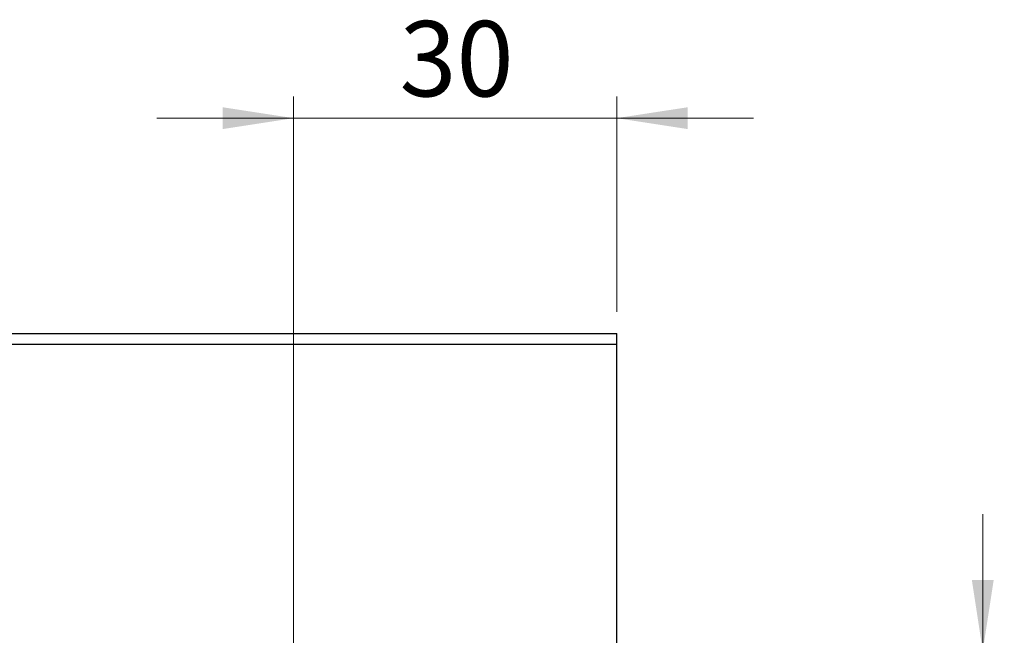
# Model space of a CAD drawing. Units: millimetres. Extents: x 15 to 415, y 5 to 292.
# Drawn here: x 289 to 334, y 180 to 209 of the extents above; entities that cross this region are included whole.
import ezdxf

# ---------------------------------------------------------------- set-up
doc = ezdxf.new("R2010")
doc.units = ezdxf.units.MM
doc.styles.add('SLDTEXTSTYLE0', font='TXT', dxfattribs={"width": 0.75})
doc.dimstyles.new('SLDDIMSTYLE2', dxfattribs={"dimtxt": 3.5, "dimasz": 3.302, "dimexe": 0, "dimexo": 0.0625, "dimgap": 0.875, "dimtad": 1, "dimdec": 0, "dimlfac": 2, "dimrnd": 1e-09, "dimzin": 12, "dimdsep": 46, "dimtxsty": 'SLDTEXTSTYLE0', "dimsah": 1, "dimcen": 0.09, "dimadec": 0, "dimazin": 3, "dimtfac": 1, "dimtdec": 0, "dimtmove": 0, "dimatfit": 0, "dimfxl": 1, "dimfrac": 2, "dimtolj": 1, "dimtzin": 12, "dimarcsym": 0})

# ---------------------------------------------------------------- blocks, each defined once
blk = doc.blocks.new('_D_10')
at = {"color": 7, "linetype": 'Continuous', "lineweight": 0}
for p, q in [((301.44, 177.56), (301.44, 205.06)), ((316.44, 195.06), (316.44, 205.06)), ((301.44, 204.06), (295.09, 204.06)), ((301.44, 204.06), (316.44, 204.06)), ((316.44, 204.06), (322.79, 204.06))]:
    blk.add_line(p, q, dxfattribs=at)
at = {"color": 7, "linetype": 'Continuous', "lineweight": 18}
for points in [[(301.44, 204.06), (298.138, 204.568), (298.138, 203.552)], [(316.44, 204.06), (319.742, 203.552), (319.742, 204.568)]]:
    blk.add_solid(points, dxfattribs=at)
at = {"color": 7, "linetype": 'Continuous', "lineweight": 18, "insert": (306.354, 208.572), "char_height": 3.5, "attachment_point": 1, "style": 'SLDTEXTSTYLE0'}
blk.add_mtext('30', dxfattribs=at)
blk = doc.blocks.new('_D_12')
at = {"color": 7, "linetype": 'Continuous', "lineweight": 0}
for p, q in [((333.44, 179.31), (333.44, 185.66)), ((320.69, 179.31), (334.44, 179.31)), ((333.44, 161.31), (333.44, 179.31)), ((320.69, 161.31), (334.44, 161.31)), ((333.44, 161.31), (333.44, 154.96))]:
    blk.add_line(p, q, dxfattribs=at)
at = {"color": 7, "linetype": 'Continuous', "lineweight": 18}
for points in [[(333.44, 179.31), (333.948, 182.612), (332.932, 182.612)], [(333.44, 161.31), (332.932, 158.008), (333.948, 158.008)]]:
    blk.add_solid(points, dxfattribs=at)
at = {"color": 7, "linetype": 'Continuous', "lineweight": 18, "char_height": 3.5, "attachment_point": 1, "rotation": 90, "style": 'SLDTEXTSTYLE0'}
for s, insert in [('36', (328.875, 169.231)), ('%%c', (328.928, 163.952))]:
    blk.add_mtext(s, dxfattribs=dict(at, insert=insert))

msp = doc.modelspace()

# ---------------------------------------------------------------- linework, layer by layer
at = {"color": 7, "linetype": 'Continuous', "lineweight": 25}
for p, q in [((255.94, 194.06), (316.44, 194.06)), ((316.44, 193.56), (316.44, 194.06)), ((255.94, 193.56), (316.44, 193.56)), ((316.44, 147.06), (316.44, 193.56))]:
    msp.add_line(p, q, dxfattribs=at)

# ---------------------------------------------------------------- dimensions: what is measured, and where the dimension line sits
at = {"color": 7, "linetype": 'Continuous', "lineweight": 18}
dim = msp.add_linear_dim(base=(316.44, 204.06), p1=(301.44, 176.56), p2=(316.44, 194.06), dimstyle='SLDDIMSTYLE2', dxfattribs=at)
dim.commit()
dim.dimension.update_dxf_attribs({"geometry": '_D_10', "text_midpoint": (308.94, 204.06), "dimtype": 160})
dim = msp.add_linear_dim(base=(333.44, 179.31), p1=(319.69, 161.31), p2=(319.69, 179.31), angle=90, text='%%c<>', dimstyle='SLDDIMSTYLE2', dxfattribs=at)
dim.commit()
dim.dimension.update_dxf_attribs({"geometry": '_D_12', "text_midpoint": (333.44, 169.1778), "dimtype": 160})

doc.saveas('drawing.dxf')
